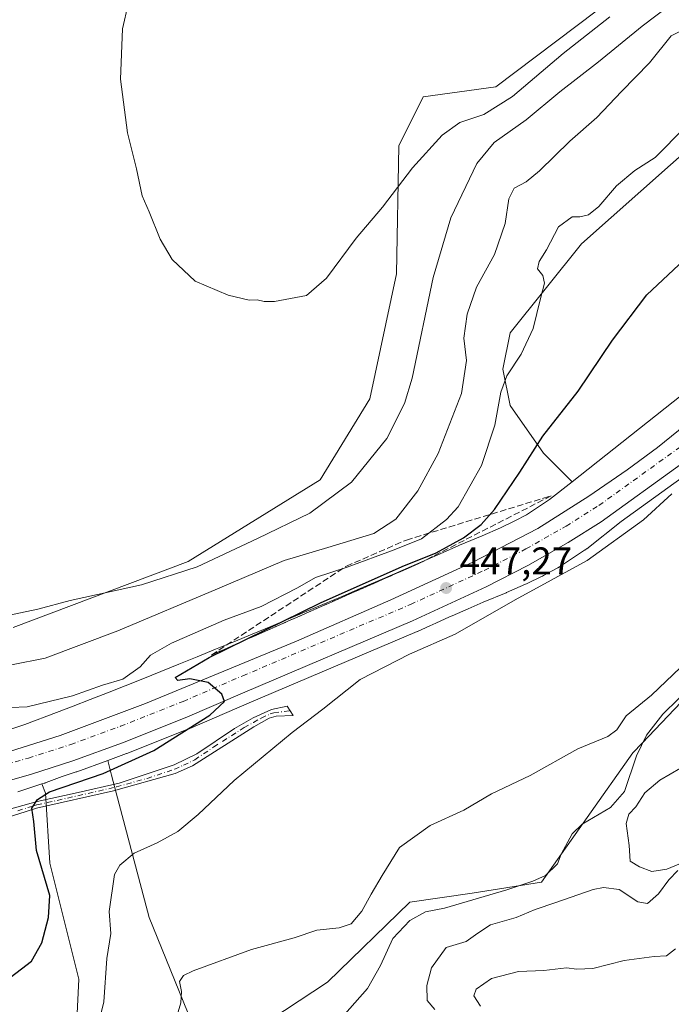
# Model space of a CAD drawing. Units: metres. Extents: x 638288 to 641750, y 4722873 to 4725256.
# Drawn here: x 640431 to 640600, y 4724005 to 4724260 of the extents above; entities that cross this region are included whole.
import ezdxf

# ---------------------------------------------------------------- set-up
doc = ezdxf.new("R2010")
doc.units = ezdxf.units.M
doc.header["$MEASUREMENT"] = 0
doc.linetypes.add('DGN Style 3', pattern=[2.307223458686699, 1.648016756204785, -0.6592067024819142])
doc.linetypes.add('DGN Style 4', pattern=[2.6384748266838614, 1.318413404963828, -0.6592067024819142, 0.001648016756204785, -0.6592067024819142])
for name, color, linetype, lineweight in [('Camino Cxs', 7, 'Continuous', 0), ('Camino eje', 30, 'DGN Style 4', 13), ('Carretera de calzada única Cxs', 7, 'Continuous', 13), ('Carretera de calzada única eje', 7, 'DGN Style 4', 0), ('Corriente natural lineal', 142, 'Continuous', 13), ('Cultivos herbáceos CxS', 92, 'Continuous', 0), ('Cultivos leñosos CxS', 92, 'Continuous', 0), ('Curva de nivel maestra', 30, 'Continuous', 30), ('Curva de nivel normal', 30, 'Continuous', 0), ('Matorral CxS', 135, 'Continuous', 0), ('Núcleo urbano CxS', 7, 'Continuous', 0), ('Punto de cota en terreno', 7, 'Continuous', 0), ('Rótulo de punto de cota en terreno', 7, 'Continuous', 0), ('Talud superficial', 30, 'DGN Style 3', 0)]:
    doc.layers.add(name, color=color, linetype=linetype, lineweight=lineweight)
doc.styles.add('Style-Arial', font='txt')

# ---------------------------------------------------------------- blocks, each defined once
blk = doc.blocks.new('*U14')
at = {"layer": 'Cultivos herbáceos CxS', "color": 92, "linetype": 'Continuous', "lineweight": 0}
blk.add_polyline3d([(640430.8951000003, 4724059.886299999, 451.9686999999976), (640437.1019000001, 4724061.904899999, 451.8132000000041), (640438.0409000004, 4724059.553099999, 451.1637000000047), (640439.1917000003, 4724041.399499999, 449.7537000000011), (640446.6923000002, 4724011.318499999, 449.019100000005), (640445.7625000002, 4723991.798699999, 448.242499999993)], dxfattribs=at)
blk = doc.blocks.new('*U15')
at = {"layer": 'Matorral CxS', "color": 135, "linetype": 'Continuous', "lineweight": 0}
for points in [[(640445.7625000002, 4723991.798699999, 448.242499999993), (640446.6923000002, 4724011.318499999, 449.019100000005), (640439.1917000003, 4724041.399499999, 449.7537000000011), (640438.0409000004, 4724059.553099999, 451.1637000000047), (640437.1019000001, 4724061.904899999, 451.8132000000041), (640437.8443, 4724062.146299999, 451.820200000002), (640437.9414999997, 4724062.1787, 451.8203999999969), (640438.2105, 4724062.2755, 451.8237999999984), (640442.3989000004, 4724063.8663, 451.6154999999999), (640446.0213000001, 4724065.0351, 451.4266999999964), (640446.1278999997, 4724065.071699999, 451.4235000000045), (640454.1678999999, 4724068.009500001, 451.3196999999927), (640455.1621000003, 4724064.190099999, 450.3987999999954), (640464.9003, 4724027.3047, 443.232799999998), (640475.9508999997, 4724000.065300001, 439.2695999999996)], [(640492.6979, 4723998.3323, 437.5907000000007), (640511.1781000001, 4724010.4641, 438.2792999999947), (640532.5453000005, 4724031.2609, 438.8843000000052), (640548.7153000003, 4724033.571900001, 437.809500000003), (640566.6173, 4724036.460899999, 437.8142999999982), (640590.2949000001, 4724069.967499999, 439.257500000007), (640592.7240000004, 4724072.5123, 439.3062999999966), (640614.5500999996, 4724095.3861, 439.6858999999968), (640627.2555000001, 4724123.114499999, 440.4703000000009), (640641.6919, 4724141.890500001, 441.2859999999928), (640651.5099, 4724139.001499999, 441.1943000000028), (640682.6964999996, 4724177.4191, 442.1448999999994), (640701.1756999996, 4724193.593699999, 443.1297999999952), (640683.2729000002, 4724207.169500001, 446.5412999999971), (640683.0553000001, 4724207.309900001, 446.5966000000044), (640684.3324999996, 4724208.349099999, 446.5638999999938), (640686.7928999999, 4724210.333500001, 446.5494999999937), (640688.9151, 4724212.024499999, 446.571100000001), (640690.2527000001, 4724212.9879, 446.5522000000056), (640711.9430999998, 4724228.6095, 447.0633999999991)]]:
    blk.add_polyline3d(points, dxfattribs=at)
blk = doc.blocks.new('*U16')
at = {"layer": 'Cultivos herbáceos CxS', "color": 92, "linetype": 'Continuous', "lineweight": 0}
blk.add_polyline3d([(640602.8762999997, 4724162.616900001, 446.5794000000024), (640574.5856999997, 4724140.292300001, 446.9030000000057), (640567.1750999996, 4724147.7029, 449.9820000000037), (640558.5418999996, 4724160.0899, 454.7991000000038), (640556.6651, 4724169.474099999, 456.4916999999987), (640558.5421000002, 4724178.858300001, 457.2312999999995), (640577.0141000003, 4724201.9703, 453.7516999999935), (640623.2144999999, 4724242.9867, 452.8748000000051)], dxfattribs=at)
blk = doc.blocks.new('5PATER')
at = {"layer": 'Cultivos leñosos CxS', "linetype": 'Continuous', "lineweight": 0}
h = blk.add_hatch(color=51, dxfattribs=at)
edge = h.paths.add_edge_path()
edge.add_ellipse((0, 0), major_axis=(-0.1095731443231308, -0.1110710700762829), ratio=0.9994222409660322, start_angle=0, end_angle=360)

msp = doc.modelspace()

# ---------------------------------------------------------------- linework, layer by layer
at = {"layer": 'Camino Cxs', "color": 7, "linetype": 'Continuous', "lineweight": 0}
msp.add_polyline3d([(640417.8101000005, 4724052.3101, 452.9872999999934), (640435.8701, 4724057.370100001, 450.7001000000019), (640446.5000999998, 4724059.6801, 449.8828999999969), (640457.1501000002, 4724062.110099999, 448.9565000000002), (640471.4401000004, 4724066.870100001, 448.3184000000037), (640477.2901, 4724069.690099999, 447.5292000000045), (640487.0401, 4724076.3201, 447.5102000000043), (640491.9001000002, 4724079.030099999, 447.4084000000003), (640496.6001000004, 4724081.210100001, 447.4388000000035), (640500.6901000004, 4724082.110099999, 446.9380999999995), (640502.2600999996, 4724079.6601, 446.0338999999949), (640497.8501000004, 4724079.4901, 446.6021000000038), (640496.0601000005, 4724078.940099999, 446.6815000000061), (640492.0301000001, 4724076.700099999, 446.5509000000021), (640476.2001, 4724066.640100001, 446.8620999999985), (640471.6300999997, 4724064.600099999, 447.4079999999958), (640455.6801000005, 4724060.1601, 448.5776000000042), (640435.6700999998, 4724055.590100001, 450.492499999993), (640433.0401, 4724054.780099999, 450.7173000000039), (640425.8201000001, 4724052.540100001, 451.3919000000024)], dxfattribs=at)
msp.add_polyline3d([(640417.8101000005, 4724052.3101, 452.9872999999934), (640435.8701, 4724057.370100001, 450.7001000000019), (640446.5000999998, 4724059.6801, 449.8828999999969), (640457.1501000002, 4724062.110099999, 448.9565000000002), (640471.4401000004, 4724066.870100001, 448.3184000000037), (640477.2901, 4724069.690099999, 447.5292000000045), (640487.0401, 4724076.3201, 447.5102000000043), (640491.9001000002, 4724079.030099999, 447.4084000000003), (640496.6001000004, 4724081.210100001, 447.4388000000035), (640500.6901000004, 4724082.110099999, 446.9380999999995), (640502.2600999996, 4724079.6601, 446.0338999999949), (640497.8501000004, 4724079.4901, 446.6021000000038), (640496.0601000005, 4724078.940099999, 446.6815000000061), (640492.0301000001, 4724076.700099999, 446.5509000000021), (640476.2001, 4724066.640100001, 446.8620999999985), (640471.6300999997, 4724064.600099999, 447.4079999999958), (640455.6801000005, 4724060.1601, 448.5776000000042), (640435.6700999998, 4724055.590100001, 450.492499999993), (640433.0401, 4724054.780099999, 450.7173000000039), (640425.8201000001, 4724052.540100001, 451.3919000000024)], dxfattribs=at)
at = {"layer": 'Camino eje', "color": 30, "linetype": 'DGN Style 4', "lineweight": 13}
msp.add_polyline3d([(640430.8450999996, 4724054.9551, 451.0957000000053), (640434.4550999999, 4724056.075099999, 450.7336000000069), (640435.7701000003, 4724056.4801, 450.5975000000035), (640441.0850999998, 4724057.6351, 450.005799999999), (640456.4151, 4724061.1351, 448.7698999999994), (640464.3901000004, 4724063.3551, 448.6006000000052), (640471.5351, 4724065.735099999, 447.8506000000052), (640473.8201000001, 4724066.755100001, 447.3353999999963), (640476.7451, 4724068.165100001, 447.1202000000048), (640481.6201, 4724071.4801, 447.1178000000073), (640489.5351, 4724076.5101, 447.0307999999932), (640491.9650999998, 4724077.8651, 446.8687999999966), (640493.9801000003, 4724078.985099999, 447.0249999999942), (640496.3300999999, 4724080.075099999, 447.0665000000009), (640497.2251000004, 4724080.350099999, 447.0041999999958), (640501.4804999996, 4724080.876499999, 446.460500000001)], dxfattribs=at)
at = {"layer": 'Carretera de calzada única Cxs', "color": 7, "linetype": 'Continuous', "lineweight": 13}
for points in [[(640425.5701000001, 4724069.360099999, 452.1407000000036), (640441.8601000002, 4724074.5001, 451.9459000000061), (640463.9401000004, 4724082.7301, 450.9492999999929), (640503.1001000004, 4724098.9101, 449.0966000000044), (640527.6001000004, 4724109.630100001, 448.1190999999963), (640548.8400999998, 4724119.440099999, 447.3185999999987), (640565.6601, 4724128.1601, 446.1603000000032), (640578.9301000005, 4724136.550100001, 445.979800000001), (640588.8400999998, 4724143.370100001, 445.8785999999964), (640596.6901000004, 4724149.1801, 445.8752999999998), (640621.6901000004, 4724169.4101, 446.0559000000067), (640671.5500999996, 4724211.590100001, 447.0899000000064), (640683.4401000004, 4724221.050100001, 447.266300000003), (640699.6001000004, 4724232.700099999, 447.5745000000024), (640713.7001, 4724241.340100001, 448.3130999999995)], [(640425.5701000001, 4724069.360099999, 452.1407000000036), (640441.8601000002, 4724074.5001, 451.9459000000061), (640463.9401000004, 4724082.7301, 450.9492999999929), (640503.1001000004, 4724098.9101, 449.0966000000044), (640527.6001000004, 4724109.630100001, 448.1190999999963), (640548.8400999998, 4724119.440099999, 447.3185999999987), (640565.6601, 4724128.1601, 446.1603000000032), (640578.9301000005, 4724136.550100001, 445.979800000001), (640588.8400999998, 4724143.370100001, 445.8785999999964), (640596.6901000004, 4724149.1801, 445.8752999999998), (640621.6901000004, 4724169.4101, 446.0559000000067), (640671.5500999996, 4724211.590100001, 447.0899000000064), (640683.4401000004, 4724221.050100001, 447.266300000003), (640699.6001000004, 4724232.700099999, 447.5745000000024), (640713.7001, 4724241.340100001, 448.3130999999995)], [(640712.4001000002, 4724232.4301, 452.9691000000021), (640703.7100999998, 4724227.0101, 448.827099999995), (640688.5601000005, 4724215.770099999, 447.0182999999961), (640664.8400999998, 4724196.8101, 446.9524999999995), (640637.6700999998, 4724173.590100001, 446.7158999999957), (640602.9401000004, 4724144.9001, 446.8015000000014), (640582.0900999998, 4724129.890100001, 446.2260999999999), (640573.5601000005, 4724124.520099999, 446.3888000000007), (640563.1501000002, 4724118.600099999, 446.761599999998), (640552.3201000001, 4724113.030099999, 447.2160000000004), (640533.2401000002, 4724104.200099999, 447.9695999999968), (640489.7001, 4724085.6801, 449.6484000000055), (640474.2401000002, 4724079.040100001, 450.5405000000028), (640457.9901000002, 4724072.600099999, 451.729800000001), (640445.1001000004, 4724067.890100001, 451.9119000000064), (640434.1601, 4724064.360099999, 452.2219999999944), (640422.8201000001, 4724061.190099999, 452.754700000005), (640407.1101000002, 4724058.040100001, 453.2663999999932), (640399.9501, 4724057.2401, 453.3393000000069), (640394.4401000004, 4724057.040100001, 453.2746000000043)], [(640712.4001000002, 4724232.4301, 452.9691000000021), (640703.7100999998, 4724227.0101, 448.827099999995), (640688.5601000005, 4724215.770099999, 447.0182999999961), (640664.8400999998, 4724196.8101, 446.9524999999995), (640637.6700999998, 4724173.590100001, 446.7158999999957), (640602.9401000004, 4724144.9001, 446.8015000000014), (640582.0900999998, 4724129.890100001, 446.2260999999999), (640573.5601000005, 4724124.520099999, 446.3888000000007), (640563.1501000002, 4724118.600099999, 446.761599999998), (640552.3201000001, 4724113.030099999, 447.2160000000004), (640533.2401000002, 4724104.200099999, 447.9695999999968), (640489.7001, 4724085.6801, 449.6484000000055), (640474.2401000002, 4724079.040100001, 450.5405000000028), (640457.9901000002, 4724072.600099999, 451.729800000001), (640445.1001000004, 4724067.890100001, 451.9119000000064), (640434.1601, 4724064.360099999, 452.2219999999944), (640422.8201000001, 4724061.190099999, 452.754700000005)]]:
    msp.add_polyline3d(points, dxfattribs=at)
at = {"layer": 'Carretera de calzada única eje', "color": 7, "linetype": 'DGN Style 4', "lineweight": 0}
msp.add_polyline3d([(640390.5812999997, 4724061.1851, 452.8173999999999), (640399.4200999998, 4724061.5001, 452.7526000000071), (640406.5800999999, 4724062.300100001, 452.6503999999986), (640422.2901, 4724065.450099999, 452.3724999999977), (640433.6300999997, 4724068.620100001, 452.0083000000013), (640444.5701000001, 4724072.1501, 451.6401999999944), (640457.4600999998, 4724076.860099999, 451.1487000000052), (640473.7100999998, 4724083.300100001, 450.4519), (640489.1700999998, 4724089.940099999, 449.7318999999989), (640532.7100999998, 4724108.460100001, 447.7958000000072), (640551.7901, 4724117.290100001, 446.9327999999951), (640562.6201, 4724122.860099999, 446.4205999999977), (640573.0301000001, 4724128.780099999, 446.0856000000058), (640581.5601000005, 4724134.1501, 445.9709000000003), (640602.4101, 4724149.1601, 445.8891000000004), (640637.1401000004, 4724177.850099999, 446.3931000000011), (640664.3101000005, 4724201.0701, 446.9164000000019), (640688.0301000001, 4724220.030099999, 447.1845999999932), (640703.1801000005, 4724231.270099999, 447.718399999998), (640711.8701, 4724236.690099999, 448.8090999999986)], dxfattribs=at)
at = {"layer": 'Corriente natural lineal', "color": 142, "linetype": 'Continuous', "lineweight": 13}
msp.add_polyline3d([(640610.3101000005, 4724091.960100001, 439.6548000000039), (640598.1401000004, 4724079.970100001, 439.7063999999955), (640593.9001000002, 4724074.530099999, 439.3693999999959), (640591.3300999999, 4724069.170100001, 439.0819000000047), (640588.2001, 4724059.9801, 438.7212), (640584.5601000005, 4724055.7601, 438.5804999999964), (640577.2001, 4724051.4901, 438.4759999999952), (640574.6300999997, 4724048.960100001, 438.2909000000073), (640571.7801000001, 4724043.710100001, 437.9018999999971), (640570.8201000001, 4724041.200099999, 437.8579000000027), (640567.6601, 4724038.1601, 437.8606), (640564.4101, 4724036.720100001, 437.905700000003), (640557.6901000004, 4724034.460100001, 437.7287999999971), (640541.4700999996, 4724029.720100001, 437.5518000000012), (640536.5601000005, 4724028.7501, 437.5479999999953), (640532.5500999996, 4724026.470100001, 437.5558000000019), (640528.1300999997, 4724021.8101, 437.5853000000062), (640524.9200999998, 4724014.8301, 437.2891999999993), (640521.5201000003, 4724008.850099999, 436.6589999999997), (640514.9301000005, 4724001.4301, 436.0963999999949)], dxfattribs=at)
at = {"layer": 'Cultivos herbáceos CxS', "color": 92, "linetype": 'Continuous', "lineweight": 0}
for points in [[(640610.5153000001, 4724536.168099999, 475.053700000004), (640619.7544999998, 4724489.3749, 474.7888999999996), (640616.8651000002, 4724392.3215, 475.016300000003), (640626.2244999995, 4724348.5481, 474.5975000000035), (640624.2078999998, 4724323.3375, 474.2734999999957), (640607.0723000001, 4724293.085899999, 473.922900000005), (640580.8130999999, 4724262.3443, 473.4021000000066), (640554.8256999999, 4724242.702500001, 473.3533000000025), (640536.0126999998, 4724240.0977, 473.264599999995), (640529.6605000002, 4724227.388699999, 472.5581999999995), (640529.0831000004, 4724194.1711, 468.3524000000034), (640522.1523000002, 4724161.820699999, 468.2314999999944), (640509.2981000004, 4724140.815099999, 467.2669000000024), (640475.0268999999, 4724119.638300001, 466.1705999999977), (640429.6687000003, 4724102.4955, 464.6637999999948)], [(640610.5153000001, 4724536.168099999, 475.053700000004), (640619.7544999998, 4724489.3749, 474.7888999999996), (640616.8651000002, 4724392.3215, 475.016300000003), (640626.2244999995, 4724348.5481, 474.5975000000035), (640624.2078999998, 4724323.3375, 474.2734999999957), (640607.0723000001, 4724293.085899999, 473.922900000005), (640580.8130999999, 4724262.3443, 473.4021000000066), (640554.8256999999, 4724242.702500001, 473.3533000000025), (640536.0126999998, 4724240.0977, 473.264599999995), (640529.6605000002, 4724227.388699999, 472.5581999999995), (640529.0831000004, 4724194.1711, 468.3524000000034), (640522.1523000002, 4724161.820699999, 468.2314999999944), (640509.2981000004, 4724140.815099999, 467.2669000000024), (640475.0268999999, 4724119.638300001, 466.1705999999977), (640429.6687000003, 4724102.4955, 464.6637999999948)], [(640639.3891000003, 4724519.9923, 468.4998000000051), (640639.3879000006, 4724444.8915, 466.386599999998), (640637.6552999998, 4724395.7883, 465.5923999999941), (640641.1196999997, 4724374.990700001, 464.7385000000068), (640647.4716999996, 4724366.902899999, 463.6261999999988), (640675.1904999996, 4724363.147100001, 455.5632999999943), (640679.2313000001, 4724296.712099999, 451.8475000000035), (640656.7096999995, 4724304.222899999, 456.7556000000041), (640650.4143000003, 4724284.0101, 453.8222999999998), (640623.2144999999, 4724242.9867, 452.8748000000051), (640577.0141000003, 4724201.9703, 453.7516999999935), (640558.5421000002, 4724178.858300001, 457.2312999999995), (640556.6651, 4724169.474099999, 456.4916999999987), (640558.5418999996, 4724160.0899, 454.7991000000038), (640567.1750999996, 4724147.7029, 449.9820000000037), (640574.5856999997, 4724140.292300001, 446.9030000000057)], [(640454.1678999999, 4724068.009500001, 451.3196999999927), (640455.1621000003, 4724064.190099999, 450.3987999999954), (640464.9003, 4724027.3047, 443.232799999998), (640475.9508999997, 4724000.065300001, 439.2695999999996), (640492.6979, 4723998.3323, 437.5907000000007), (640511.1781000001, 4724010.4641, 438.2792999999947), (640532.5453000005, 4724031.2609, 438.8843000000052), (640548.7153000003, 4724033.571900001, 437.809500000003), (640566.6173, 4724036.460899999, 437.8142999999982), (640590.2949000001, 4724069.967499999, 439.257500000007), (640592.7240000004, 4724072.5123, 439.3062999999966), (640614.5500999996, 4724095.3861, 439.6858999999968), (640627.2555000001, 4724123.114499999, 440.4703000000009), (640641.6919, 4724141.890500001, 441.2859999999928), (640651.5099, 4724139.001499999, 441.1943000000028), (640682.6964999996, 4724177.4191, 442.1448999999994), (640701.1756999996, 4724193.593699999, 443.1297999999952), (640683.2729000002, 4724207.169500001, 446.5412999999971), (640683.0553000001, 4724207.309900001, 446.5966000000044)], [(640602.8762999997, 4724162.616900001, 446.5794000000024), (640574.5856999997, 4724140.292300001, 446.9030000000057)], [(640475.9508999997, 4724000.065300001, 439.2695999999996), (640464.9003, 4724027.3047, 443.232799999998), (640455.1621000003, 4724064.190099999, 450.3987999999954), (640454.1678999999, 4724068.009500001, 451.3196999999927), (640459.0197000002, 4724069.782299999, 451.0025000000023), (640459.0953000003, 4724069.811100001, 450.9973000000027), (640475.3453000003, 4724076.2511, 450.1046000000061), (640475.4238999998, 4724076.283700001, 450.1025999999983), (640490.8790999996, 4724082.921499999, 449.4398999999976), (640534.4143000003, 4724101.4395, 447.5516000000061), (640534.5000999998, 4724101.477499999, 447.5528999999952), (640537.6848999998, 4724102.951500001, 447.5754000000015), (640539.2339000005, 4724103.6273, 447.4386999999988), (640539.2549000002, 4724103.636499999, 447.4370999999956), (640542.8246999999, 4724105.206300001, 447.2507999999943), (640543.4779000003, 4724105.4935, 447.2195999999968), (640543.4918999998, 4724105.499700001, 447.2189999999973), (640547.6069, 4724107.318700001, 447.2133999999933), (640547.6164999995, 4724107.322899999, 447.2130000000034), (640551.5680999998, 4724109.0757, 446.8426000000036), (640557.4587000003, 4724111.499299999, 446.5348999999987), (640557.4760999996, 4724111.5067, 446.5353000000032), (640557.6054999996, 4724111.5615, 446.5342999999993), (640562.5094999997, 4724113.694499999, 446.3279999999941), (640562.7641000003, 4724113.810500001, 446.3018000000012), (640566.8421, 4724115.7565, 446.1322999999975), (640566.9348999998, 4724115.801700001, 446.1340000000055), (640567.2006999999, 4724115.938899999, 446.1417999999976), (640570.6917000003, 4724117.8259, 446.264599999995), (640570.8876999998, 4724117.9353, 446.2538000000059), (640571.3009000003, 4724118.1909, 446.2326999999932), (640577.8448999999, 4724122.5189, 446.1352999999945), (640577.8762999997, 4724122.539899999, 446.132500000007), (640578.3019000003, 4724122.844699999, 446.0962), (640578.3875000002, 4724122.911499999, 446.0893000000069), (640587.2978999997, 4724129.942700001, 445.9602000000014), (640604.6929000001, 4724142.465500001, 445.8695000000008)], [(640604.6929000001, 4724142.465500001, 445.8695000000008), (640587.2978999997, 4724129.942700001, 445.9602000000014), (640578.3875000002, 4724122.911499999, 446.0893000000069), (640578.3019000003, 4724122.844699999, 446.0962), (640577.8762999997, 4724122.539899999, 446.132500000007), (640577.8448999999, 4724122.5189, 446.1352999999945), (640571.3009000003, 4724118.1909, 446.2326999999932), (640570.8876999998, 4724117.9353, 446.2538000000059), (640570.6917000003, 4724117.8259, 446.264599999995), (640567.2006999999, 4724115.938899999, 446.1417999999976), (640566.9348999998, 4724115.801700001, 446.1340000000055), (640566.8421, 4724115.7565, 446.1322999999975), (640562.7641000003, 4724113.810500001, 446.3018000000012), (640562.5094999997, 4724113.694499999, 446.3279999999941), (640557.6054999996, 4724111.5615, 446.5342999999993), (640557.4760999996, 4724111.5067, 446.5353000000032), (640557.4587000003, 4724111.499299999, 446.5348999999987), (640551.5680999998, 4724109.0757, 446.8426000000036), (640547.6164999995, 4724107.322899999, 447.2130000000034), (640547.6069, 4724107.318700001, 447.2133999999933), (640543.4918999998, 4724105.499700001, 447.2189999999973), (640543.4779000003, 4724105.4935, 447.2195999999968), (640542.8246999999, 4724105.206300001, 447.2507999999943), (640539.2549000002, 4724103.636499999, 447.4370999999956), (640539.2339000005, 4724103.6273, 447.4386999999988), (640537.6848999998, 4724102.951500001, 447.5754000000015), (640534.5000999998, 4724101.477499999, 447.5528999999952), (640534.4143000003, 4724101.4395, 447.5516000000061), (640490.8790999996, 4724082.921499999, 449.4398999999976), (640475.4238999998, 4724076.283700001, 450.1025999999983), (640475.3453000003, 4724076.2511, 450.1046000000061), (640459.0953000003, 4724069.811100001, 450.9973000000027), (640459.0197000002, 4724069.782299999, 451.0025000000023), (640454.1678999999, 4724068.009500001, 451.3196999999927)], [(640614.5500999996, 4724095.3861, 439.6858999999968), (640592.7240000004, 4724072.5123, 439.3062999999966), (640590.2949000001, 4724069.967499999, 439.257500000007), (640566.6173, 4724036.460899999, 437.8142999999982), (640548.7153000003, 4724033.571900001, 437.809500000003), (640532.5453000005, 4724031.2609, 438.8843000000052), (640511.1781000001, 4724010.4641, 438.2792999999947), (640492.6979, 4723998.3323, 437.5907000000007)], [(640437.1019000001, 4724061.904899999, 451.8132000000041), (640438.0409000004, 4724059.553099999, 451.1637000000047), (640439.1917000003, 4724041.399499999, 449.7537000000011), (640446.6923000002, 4724011.318499999, 449.019100000005), (640445.7625000002, 4723991.798699999, 448.242499999993), (640430.3278000001, 4723987.3573, 449.1509999999981), (640410.6924999999, 4723963.094699999, 447.6833000000043), (640400.8754000004, 4723950.095899999, 447.5804999999964), (640423.3973000003, 4723957.605900001, 445.8524000000034), (640438.4121000003, 4723952.9849, 446.7161999999954), (640444.1869000001, 4723940.2751, 446.7403999999952), (640445.3415000001, 4723916.011499999, 446.5074000000022), (640450.5395999998, 4723908.501499999, 446.0529999999999), (640459.7780999999, 4723893.481899999, 445.7688999999955), (640458.0456999998, 4723872.1073, 445.5774999999995), (640451.1157000001, 4723862.8643, 445.1649000000034), (640449.9605, 4723855.3543, 444.5185999999958), (640453.8642999995, 4723837.017700001, 442.5773000000045), (640439.5650000004, 4723823.002900001, 442.1796999999933), (640419.9301000005, 4723815.493100001, 442.0810000000056), (640408.9578999998, 4723806.2501, 440.5084000000061), (640408.9577000003, 4723792.9625, 438.3562999999995), (640374.3076, 4723777.364499999, 436.3803999999946), (640353.8504999997, 4723759.1743, 434.1894999999931)], [(640430.8951000003, 4724059.886299999, 451.9686999999976), (640437.1019000001, 4724061.904899999, 451.8132000000041)]]:
    msp.add_polyline3d(points, dxfattribs=at)
at = {"layer": 'Curva de nivel maestra', "color": 30, "linetype": 'Continuous', "lineweight": 30, "elevation": 450, "flags": 128}
msp.add_lwpolyline([(640427.7400000002, 4724010.8301), (640434.4000000004, 4724015.950099999), (640437.0800000001, 4724020.720100001), (640438.8399999999, 4724027.280099999), (640439.1399999997, 4724032.9901), (640435.6799999997, 4724044.6801), (640435.0300000003, 4724052.170100001), (640434.4699999997, 4724055.620100001), (640435.9500000002, 4724057.870100001), (640439.0700000003, 4724059.8301), (640452.9500000002, 4724064.600099999), (640466.1399999997, 4724070.540100001), (640480.6399999997, 4724079.780099999), (640484.4400000004, 4724083.3201), (640483.75, 4724085.190099999), (640480.2000000002, 4724088.2501), (640475.4600000001, 4724089.170100001), (640472.3399999999, 4724088.720100001), (640471.6799999997, 4724089.5101), (640480.5, 4724094.690099999), (640509.3399999999, 4724108.850099999), (640530.5099999999, 4724118.2601), (640539.3799999999, 4724121.8201), (640546.4400000004, 4724125.720100001), (640551.0099999999, 4724129.1801), (640554.4600000001, 4724133.110099999), (640561, 4724142.770099999), (640566.9699999997, 4724152.100099999), (640576.1699999999, 4724163.7501), (640585.0999999996, 4724177.030099999), (640593.9400000004, 4724188.7601), (640603.6799999997, 4724197.8201)], dxfattribs=at)
at = {"layer": 'Curva de nivel normal', "color": 30, "linetype": 'Continuous', "lineweight": 0, "flags": 128}
for points, elevation in [([(640584.3799999999, 4724260.840100001), (640572.3099999997, 4724251.370100001), (640559.1299999999, 4724240.2301), (640551.7300000006, 4724235.540100001), (640545.5199999996, 4724233.420100001), (640540.8899999997, 4724230.1801), (640533.2000000002, 4724221.670100001), (640525.3899999997, 4724211.4901), (640518.5800000001, 4724203.420100001), (640510.9000000004, 4724193.050100001), (640505.6900000004, 4724188.540100001), (640497.4000000004, 4724187.040100001), (640494.7100000001, 4724187.020099999), (640492.9299999997, 4724187.460100001), (640490.8799999999, 4724187.390100001), (640485.3899999997, 4724188.640100001), (640476.8499999996, 4724192.3201), (640470.9000000004, 4724197.940099999), (640467.7800000003, 4724203.210100001), (640464.9600000001, 4724210.2501), (640463.1399999997, 4724214.4301), (640461.6299999999, 4724221.4301), (640459.2699999996, 4724230.7501), (640457.4500000002, 4724244.720100001), (640457.9900000002, 4724257.720100001), (640460.9600000001, 4724270.5801)], 470), ([(640600.1900000004, 4724264.0801), (640592.7199999997, 4724258.440099999), (640581.4699999997, 4724249.220100001), (640571.3799999999, 4724241.4301), (640562.7199999997, 4724234.1801), (640554.3700000001, 4724228.2501), (640549.8499999996, 4724222.780099999), (640543.1699999999, 4724208.710100001), (640538.5899999999, 4724193.2601), (640533.0800000001, 4724167.1501), (640531.0899999999, 4724160.590100001), (640526.5599999997, 4724151.460100001), (640517.3899999997, 4724140.1601), (640506.5599999997, 4724132.090100001), (640492.9699999997, 4724125.520099999), (640477.3600000005, 4724118.2401), (640462.9500000002, 4724113.530099999), (640444.4000000004, 4724109.460100001), (640436.0199999996, 4724107.2401), (640428.25, 4724105.600099999)], 465), ([(640603.0300000003, 4724257.3201), (640600.2999999998, 4724255.9001), (640594.7000000002, 4724248.9001), (640587.3799999999, 4724241.4801), (640580.9699999997, 4724234.780099999), (640574.0099999999, 4724228.600099999), (640566.1200000001, 4724220.870100001), (640562.6699999999, 4724218.030099999), (640559.5700000003, 4724216.4101), (640558.2000000002, 4724213.670100001), (640557.25, 4724207.280099999), (640554.4699999997, 4724199.2401), (640549.7599999999, 4724190.7301), (640547.3899999997, 4724183.7501), (640546.5099999999, 4724177.550100001), (640547.2100000001, 4724171.7301), (640545.9000000004, 4724163.170100001), (640539.8300000001, 4724147.5701), (640534.6200000001, 4724137.960100001), (640528.9000000004, 4724130.550100001), (640523.1600000003, 4724126.9001), (640511.29, 4724123.200099999), (640499.9299999997, 4724119.880100001), (640482.6500000004, 4724112.4801), (640456.7999999998, 4724101.6501), (640437.9400000004, 4724094.5101), (640429.2100000001, 4724092.8101)], 460), ([(640429.0700000003, 4724081.7401), (640433.2999999998, 4724081.880100001), (640445, 4724084.7501), (640452.8099999997, 4724087.5001), (640458.1299999999, 4724089.0801), (640462.5800000001, 4724092.2501), (640465.25, 4724095.300100001), (640470.6799999997, 4724098.450099999), (640484.3799999999, 4724104.390100001), (640493.9199999999, 4724107.9101), (640503.4000000004, 4724112.7301), (640508.0700000003, 4724115.460100001), (640516.25, 4724118.1601), (640528.4800000006, 4724122.6501), (640535.5800000001, 4724125.5101), (640542.0499999998, 4724130.4801), (640545.04, 4724133.7601), (640551.0899999999, 4724144.4901), (640554.5899999999, 4724154.970100001), (640556.1399999997, 4724163.4801), (640557.6799999997, 4724167.7601), (640561.4199999999, 4724173.380100001), (640564.4600000001, 4724180.0001), (640566.3700000001, 4724187.8201), (640567.4199999999, 4724191.800100001), (640567.04, 4724193.7601), (640565.6200000001, 4724195.520099999), (640566.0599999997, 4724197.440099999), (640567.9199999999, 4724200.4301), (640571.04, 4724206.4301), (640574.5700000003, 4724208.9801), (640576.5599999997, 4724208.940099999), (640578.8799999999, 4724209.5001), (640581.54, 4724211.700099999), (640586.0700000003, 4724216.9901), (640590.8899999997, 4724220.960100001), (640596.0999999996, 4724224.380100001), (640603.9000000004, 4724232.200099999)], 455), ([(640449.7800000003, 4723991.7401), (640453.1500000004, 4724005.4001), (640453.9500000002, 4724016.600099999), (640454.9600000001, 4724023.120100001), (640454.5499999998, 4724028.8101), (640455.9199999999, 4724038.390100001), (640457.3099999997, 4724040.8301), (640461.0599999997, 4724043.950099999), (640466.9600000001, 4724046.670100001), (640472.3200000003, 4724049.590100001), (640477.6200000001, 4724053.960100001), (640486.9699999997, 4724062.790100001), (640502.0199999996, 4724075.2501), (640509.9400000004, 4724081.290100001), (640519.6399999997, 4724089.0001), (640532.4199999999, 4724095.540100001), (640544.2599999999, 4724100.780099999), (640559.7999999998, 4724109.6601), (640578.4800000006, 4724119.8201), (640593.1299999999, 4724130.440099999), (640600.4900000002, 4724137.110099999)], 445), ([(640471.75, 4724000.440099999), (640473.1699999999, 4724005.1501), (640473.3399999999, 4724008.0601), (640472.75, 4724010.640100001), (640473.8399999999, 4724012.200099999), (640476.2999999998, 4724013.420100001), (640491.4800000006, 4724018.9901), (640502.54, 4724022.0001), (640508.4000000004, 4724023.950099999), (640514.2100000001, 4724024.550100001), (640517.2599999999, 4724025.630100001), (640520.0700000003, 4724028.880100001), (640522.4500000002, 4724033.3201), (640525.3799999999, 4724038.200099999), (640529.8600000005, 4724045.440099999), (640537.8200000003, 4724051.110099999), (640546.4900000002, 4724055.110099999), (640553.7199999997, 4724059.340100001), (640563.7199999997, 4724064.100099999), (640576.0499999998, 4724070.9901), (640583.8799999999, 4724074.210100001), (640586.1600000003, 4724075.940099999), (640588.6399999997, 4724079.5801), (640595.1600000003, 4724084.9001), (640602.7199999997, 4724092.120100001)], 440), ([(640602.7199999997, 4724065.960100001), (640597.3799999999, 4724062.870100001), (640593.4100000003, 4724059.630100001), (640591.1500000004, 4724055.950099999), (640589.2699999996, 4724054.0701), (640588.6100000005, 4724051.6601), (640589.4000000004, 4724045.960100001), (640589.6200000001, 4724041.9001), (640592.0800000001, 4724040.370100001), (640595.25, 4724039.210100001), (640599.1399999997, 4724039.8101), (640602.7400000002, 4724041.300100001)], 440), ([(640602.04, 4724039.420100001), (640599.6900000004, 4724037.0701), (640596.9900000002, 4724033.4101), (640594.1799999997, 4724030.870100001), (640591.6299999999, 4724031.370100001), (640586.8099999997, 4724034.520099999), (640582.6900000004, 4724035.030099999), (640580.0199999996, 4724034.5101), (640570.3799999999, 4724031.190099999), (640565, 4724029.350099999), (640560.0899999999, 4724027.290100001), (640553.4100000003, 4724025.4001), (640550.1399999997, 4724023.2301), (640547.0800000001, 4724021.030099999), (640541.9400000004, 4724019.450099999), (640538.1299999999, 4724014.2401), (640536.9400000004, 4724009.600099999), (640537.04, 4724005.780099999), (640538.9699999997, 4724003.450099999)], 440), ([(640601.3799999999, 4724019.130100001), (640599.04, 4724017.3101), (640595.8499999996, 4724017.140100001), (640588.0800000001, 4724016.1501), (640579.9500000002, 4724014.020099999), (640575.7999999998, 4724013.870100001), (640573.1500000004, 4724014.1801), (640567.2300000006, 4724013.520099999), (640560.7199999997, 4724013.2601), (640553.7199999997, 4724011.440099999), (640549.6699999999, 4724008.700099999), (640549.0700000003, 4724006.950099999), (640550.8200000003, 4724004.280099999)], 445)]:
    msp.add_lwpolyline(points, dxfattribs=dict(at, elevation=elevation))
at = {"layer": 'Matorral CxS', "color": 135, "linetype": 'Continuous', "lineweight": 0}
for points in [[(640429.6687000003, 4724102.4955, 464.6637999999948), (640475.0268999999, 4724119.638300001, 466.1705999999977), (640509.2981000004, 4724140.815099999, 467.2669000000024), (640522.1523000002, 4724161.820699999, 468.2314999999944), (640529.0831000004, 4724194.1711, 468.3524000000034), (640529.6605000002, 4724227.388699999, 472.5581999999995), (640536.0126999998, 4724240.0977, 473.264599999995), (640554.8256999999, 4724242.702500001, 473.3533000000025), (640580.8130999999, 4724262.3443, 473.4021000000066), (640607.0723000001, 4724293.085899999, 473.922900000005), (640624.2078999998, 4724323.3375, 474.2734999999957), (640626.2244999995, 4724348.5481, 474.5975000000035), (640616.8651000002, 4724392.3215, 475.016300000003), (640619.7544999998, 4724489.3749, 474.7888999999996), (640610.5153000001, 4724536.168099999, 475.053700000004)], [(640610.5153000001, 4724536.168099999, 475.053700000004), (640619.7544999998, 4724489.3749, 474.7888999999996), (640616.8651000002, 4724392.3215, 475.016300000003), (640626.2244999995, 4724348.5481, 474.5975000000035), (640624.2078999998, 4724323.3375, 474.2734999999957), (640607.0723000001, 4724293.085899999, 473.922900000005), (640580.8130999999, 4724262.3443, 473.4021000000066), (640554.8256999999, 4724242.702500001, 473.3533000000025), (640536.0126999998, 4724240.0977, 473.264599999995), (640529.6605000002, 4724227.388699999, 472.5581999999995), (640529.0831000004, 4724194.1711, 468.3524000000034), (640522.1523000002, 4724161.820699999, 468.2314999999944), (640509.2981000004, 4724140.815099999, 467.2669000000024), (640475.0268999999, 4724119.638300001, 466.1705999999977), (640429.6687000003, 4724102.4955, 464.6637999999948)], [(640639.3891000003, 4724519.9923, 468.4998000000051), (640639.3879000006, 4724444.8915, 466.386599999998), (640637.6552999998, 4724395.7883, 465.5923999999941), (640641.1196999997, 4724374.990700001, 464.7385000000068), (640647.4716999996, 4724366.902899999, 463.6261999999988), (640675.1904999996, 4724363.147100001, 455.5632999999943), (640679.2313000001, 4724296.712099999, 451.8475000000035), (640656.7096999995, 4724304.222899999, 456.7556000000041), (640650.4143000003, 4724284.0101, 453.8222999999998), (640623.2144999999, 4724242.9867, 452.8748000000051), (640577.0141000003, 4724201.9703, 453.7516999999935), (640558.5421000002, 4724178.858300001, 457.2312999999995), (640556.6651, 4724169.474099999, 456.4916999999987), (640558.5418999996, 4724160.0899, 454.7991000000038), (640567.1750999996, 4724147.7029, 449.9820000000037), (640574.5856999997, 4724140.292300001, 446.9030000000057)], [(640623.2144999999, 4724242.9867, 452.8748000000051), (640577.0141000003, 4724201.9703, 453.7516999999935), (640558.5421000002, 4724178.858300001, 457.2312999999995), (640556.6651, 4724169.474099999, 456.4916999999987), (640558.5418999996, 4724160.0899, 454.7991000000038), (640567.1750999996, 4724147.7029, 449.9820000000037), (640574.5856999997, 4724140.292300001, 446.9030000000057), (640568.7392999995, 4724135.679099999, 446.8687999999966), (640562.7713000001, 4724131.732100001, 447.2348000000056), (640559.7698999997, 4724130.1097, 447.9226999999955), (640555.9996999997, 4724128.310699999, 448.7924000000058), (640551.2971000001, 4724126.2653, 450.199099999998), (640545.3799000002, 4724123.830700001, 451.3819999999978), (640545.3623000003, 4724123.8235, 451.3856999999989), (640545.1799, 4724123.745300001, 451.4219000000012), (640541.1337000001, 4724121.950300001, 452.1628999999957), (640537.0305000005, 4724120.136499999, 452.2792000000045), (640532.8249000004, 4724118.2873, 451.7111000000005), (640528.5285, 4724116.412699999, 451.7758999999933), (640524.1275000004, 4724114.511299999, 451.5228000000062), (640519.6617000002, 4724112.581300001, 451.4351000000024), (640515.1212999999, 4724110.6435, 451.6282000000065), (640505.8393000001, 4724106.696699999, 451.9364999999962), (640501.1567000002, 4724104.7269, 451.939400000003), (640496.4285000004, 4724102.7457, 452.3133999999991), (640491.6681000004, 4724100.7641, 452.3708999999944), (640486.9064999997, 4724098.792300001, 452.4924000000028), (640482.1562999999, 4724096.833900001, 452.7905000000028), (640477.3951000003, 4724094.8937, 452.9318999999959), (640472.6533000004, 4724092.9597, 453.0694999999978), (640467.9578999998, 4724091.063899999, 453.6037999999971), (640463.2811000004, 4724089.1941, 454.5544999999984), (640458.6615000004, 4724087.3509, 455.3139999999985), (640454.0833000002, 4724085.541099999, 455.0108000000037), (640449.5954999998, 4724083.772500001, 455.1171000000032), (640445.1895000003, 4724082.059900001, 455.1557999999932), (640440.8613, 4724080.397100001, 454.809500000003), (640432.7112999996, 4724077.3015, 453.7277000000031), (640426.0465000002, 4724075.1339, 453.139599999995)], [(640454.1678999999, 4724068.009500001, 451.3196999999927), (640455.1621000003, 4724064.190099999, 450.3987999999954), (640464.9003, 4724027.3047, 443.232799999998), (640475.9508999997, 4724000.065300001, 439.2695999999996), (640492.6979, 4723998.3323, 437.5907000000007), (640511.1781000001, 4724010.4641, 438.2792999999947), (640532.5453000005, 4724031.2609, 438.8843000000052), (640548.7153000003, 4724033.571900001, 437.809500000003), (640566.6173, 4724036.460899999, 437.8142999999982), (640590.2949000001, 4724069.967499999, 439.257500000007), (640592.7240000004, 4724072.5123, 439.3062999999966), (640614.5500999996, 4724095.3861, 439.6858999999968), (640627.2555000001, 4724123.114499999, 440.4703000000009), (640641.6919, 4724141.890500001, 441.2859999999928), (640651.5099, 4724139.001499999, 441.1943000000028), (640682.6964999996, 4724177.4191, 442.1448999999994), (640701.1756999996, 4724193.593699999, 443.1297999999952), (640683.2729000002, 4724207.169500001, 446.5412999999971), (640683.0553000001, 4724207.309900001, 446.5966000000044)], [(640574.5856999997, 4724140.292300001, 446.9030000000057), (640568.7392999995, 4724135.679099999, 446.8687999999966), (640562.7713000001, 4724131.732100001, 447.2348000000056), (640559.7698999997, 4724130.1097, 447.9226999999955), (640555.9996999997, 4724128.310699999, 448.7924000000058), (640551.2971000001, 4724126.2653, 450.199099999998), (640545.3799000002, 4724123.830700001, 451.3819999999978), (640545.3623000003, 4724123.8235, 451.3856999999989), (640545.1799, 4724123.745300001, 451.4219000000012), (640541.1337000001, 4724121.950300001, 452.1628999999957), (640537.0305000005, 4724120.136499999, 452.2792000000045), (640532.8249000004, 4724118.2873, 451.7111000000005), (640528.5285, 4724116.412699999, 451.7758999999933), (640524.1275000004, 4724114.511299999, 451.5228000000062), (640519.6617000002, 4724112.581300001, 451.4351000000024), (640515.1212999999, 4724110.6435, 451.6282000000065), (640505.8393000001, 4724106.696699999, 451.9364999999962), (640501.1567000002, 4724104.7269, 451.939400000003), (640496.4285000004, 4724102.7457, 452.3133999999991), (640491.6681000004, 4724100.7641, 452.3708999999944), (640486.9064999997, 4724098.792300001, 452.4924000000028), (640482.1562999999, 4724096.833900001, 452.7905000000028), (640477.3951000003, 4724094.8937, 452.9318999999959), (640472.6533000004, 4724092.9597, 453.0694999999978), (640467.9578999998, 4724091.063899999, 453.6037999999971), (640463.2811000004, 4724089.1941, 454.5544999999984), (640458.6615000004, 4724087.3509, 455.3139999999985), (640454.0833000002, 4724085.541099999, 455.0108000000037), (640449.5954999998, 4724083.772500001, 455.1171000000032), (640445.1895000003, 4724082.059900001, 455.1557999999932), (640440.8613, 4724080.397100001, 454.809500000003), (640432.7112999996, 4724077.3015, 453.7277000000031), (640426.0465000002, 4724075.1339, 453.139599999995)], [(640454.1678999999, 4724068.009500001, 451.3196999999927), (640446.1278999997, 4724065.071699999, 451.4235000000045), (640446.0213000001, 4724065.0351, 451.4266999999964), (640442.3989000004, 4724063.8663, 451.6154999999999), (640438.2105, 4724062.2755, 451.8237999999984), (640437.9414999997, 4724062.1787, 451.8203999999969), (640437.8443, 4724062.146299999, 451.820200000002), (640437.1019000001, 4724061.904899999, 451.8132000000041)], [(640437.1019000001, 4724061.904899999, 451.8132000000041), (640438.0409000004, 4724059.553099999, 451.1637000000047), (640439.1917000003, 4724041.399499999, 449.7537000000011), (640446.6923000002, 4724011.318499999, 449.019100000005), (640445.7625000002, 4723991.798699999, 448.242499999993), (640430.3278000001, 4723987.3573, 449.1509999999981), (640410.6924999999, 4723963.094699999, 447.6833000000043), (640400.8754000004, 4723950.095899999, 447.5804999999964), (640423.3973000003, 4723957.605900001, 445.8524000000034), (640438.4121000003, 4723952.9849, 446.7161999999954), (640444.1869000001, 4723940.2751, 446.7403999999952), (640445.3415000001, 4723916.011499999, 446.5074000000022), (640450.5395999998, 4723908.501499999, 446.0529999999999), (640459.7780999999, 4723893.481899999, 445.7688999999955), (640458.0456999998, 4723872.1073, 445.5774999999995), (640451.1157000001, 4723862.8643, 445.1649000000034), (640449.9605, 4723855.3543, 444.5185999999958), (640453.8642999995, 4723837.017700001, 442.5773000000045), (640439.5650000004, 4723823.002900001, 442.1796999999933), (640419.9301000005, 4723815.493100001, 442.0810000000056), (640408.9578999998, 4723806.2501, 440.5084000000061), (640408.9577000003, 4723792.9625, 438.3562999999995), (640374.3076, 4723777.364499999, 436.3803999999946), (640353.8504999997, 4723759.1743, 434.1894999999931)]]:
    msp.add_polyline3d(points, dxfattribs=at)
at = {"layer": 'Núcleo urbano CxS', "color": 7, "linetype": 'Continuous', "lineweight": 0}
for points in [[(640426.0465000002, 4724075.1339, 453.139599999995), (640432.7112999996, 4724077.3015, 453.7277000000031), (640440.8613, 4724080.397100001, 454.809500000003), (640445.1895000003, 4724082.059900001, 455.1557999999932), (640449.5954999998, 4724083.772500001, 455.1171000000032), (640454.0833000002, 4724085.541099999, 455.0108000000037), (640458.6615000004, 4724087.3509, 455.3139999999985), (640463.2811000004, 4724089.1941, 454.5544999999984), (640467.9578999998, 4724091.063899999, 453.6037999999971), (640472.6533000004, 4724092.9597, 453.0694999999978), (640477.3951000003, 4724094.8937, 452.9318999999959), (640482.1562999999, 4724096.833900001, 452.7905000000028), (640486.9064999997, 4724098.792300001, 452.4924000000028), (640491.6681000004, 4724100.7641, 452.3708999999944), (640496.4285000004, 4724102.7457, 452.3133999999991), (640501.1567000002, 4724104.7269, 451.939400000003), (640505.8393000001, 4724106.696699999, 451.9364999999962), (640515.1212999999, 4724110.6435, 451.6282000000065), (640519.6617000002, 4724112.581300001, 451.4351000000024), (640524.1275000004, 4724114.511299999, 451.5228000000062), (640528.5285, 4724116.412699999, 451.7758999999933), (640532.8249000004, 4724118.2873, 451.7111000000005), (640537.0305000005, 4724120.136499999, 452.2792000000045), (640541.1337000001, 4724121.950300001, 452.1628999999957), (640545.1799, 4724123.745300001, 451.4219000000012), (640545.3623000003, 4724123.8235, 451.3856999999989), (640545.3799000002, 4724123.830700001, 451.3819999999978), (640551.2971000001, 4724126.2653, 450.199099999998), (640555.9996999997, 4724128.310699999, 448.7924000000058), (640559.7698999997, 4724130.1097, 447.9226999999955), (640562.7713000001, 4724131.732100001, 447.2348000000056), (640568.7392999995, 4724135.679099999, 446.8687999999966), (640574.5856999997, 4724140.292300001, 446.9030000000057), (640602.8762999997, 4724162.616900001, 446.5794000000024)], [(640602.8762999997, 4724162.616900001, 446.5794000000024), (640574.5856999997, 4724140.292300001, 446.9030000000057)], [(640574.5856999997, 4724140.292300001, 446.9030000000057), (640568.7392999995, 4724135.679099999, 446.8687999999966), (640562.7713000001, 4724131.732100001, 447.2348000000056), (640559.7698999997, 4724130.1097, 447.9226999999955), (640555.9996999997, 4724128.310699999, 448.7924000000058), (640551.2971000001, 4724126.2653, 450.199099999998), (640545.3799000002, 4724123.830700001, 451.3819999999978), (640545.3623000003, 4724123.8235, 451.3856999999989), (640545.1799, 4724123.745300001, 451.4219000000012), (640541.1337000001, 4724121.950300001, 452.1628999999957), (640537.0305000005, 4724120.136499999, 452.2792000000045), (640532.8249000004, 4724118.2873, 451.7111000000005), (640528.5285, 4724116.412699999, 451.7758999999933), (640524.1275000004, 4724114.511299999, 451.5228000000062), (640519.6617000002, 4724112.581300001, 451.4351000000024), (640515.1212999999, 4724110.6435, 451.6282000000065), (640505.8393000001, 4724106.696699999, 451.9364999999962), (640501.1567000002, 4724104.7269, 451.939400000003), (640496.4285000004, 4724102.7457, 452.3133999999991), (640491.6681000004, 4724100.7641, 452.3708999999944), (640486.9064999997, 4724098.792300001, 452.4924000000028), (640482.1562999999, 4724096.833900001, 452.7905000000028), (640477.3951000003, 4724094.8937, 452.9318999999959), (640472.6533000004, 4724092.9597, 453.0694999999978), (640467.9578999998, 4724091.063899999, 453.6037999999971), (640463.2811000004, 4724089.1941, 454.5544999999984), (640458.6615000004, 4724087.3509, 455.3139999999985), (640454.0833000002, 4724085.541099999, 455.0108000000037), (640449.5954999998, 4724083.772500001, 455.1171000000032), (640445.1895000003, 4724082.059900001, 455.1557999999932), (640440.8613, 4724080.397100001, 454.809500000003), (640432.7112999996, 4724077.3015, 453.7277000000031), (640426.0465000002, 4724075.1339, 453.139599999995)], [(640604.6929000001, 4724142.465500001, 445.8695000000008), (640587.2978999997, 4724129.942700001, 445.9602000000014), (640578.3875000002, 4724122.911499999, 446.0893000000069), (640578.3019000003, 4724122.844699999, 446.0962), (640577.8762999997, 4724122.539899999, 446.132500000007), (640577.8448999999, 4724122.5189, 446.1352999999945), (640571.3009000003, 4724118.1909, 446.2326999999932), (640570.8876999998, 4724117.9353, 446.2538000000059), (640570.6917000003, 4724117.8259, 446.264599999995), (640567.2006999999, 4724115.938899999, 446.1417999999976), (640566.9348999998, 4724115.801700001, 446.1340000000055), (640566.8421, 4724115.7565, 446.1322999999975), (640562.7641000003, 4724113.810500001, 446.3018000000012), (640562.5094999997, 4724113.694499999, 446.3279999999941), (640557.6054999996, 4724111.5615, 446.5342999999993), (640557.4760999996, 4724111.5067, 446.5353000000032), (640557.4587000003, 4724111.499299999, 446.5348999999987), (640551.5680999998, 4724109.0757, 446.8426000000036), (640547.6164999995, 4724107.322899999, 447.2130000000034), (640547.6069, 4724107.318700001, 447.2133999999933), (640543.4918999998, 4724105.499700001, 447.2189999999973), (640543.4779000003, 4724105.4935, 447.2195999999968), (640542.8246999999, 4724105.206300001, 447.2507999999943), (640539.2549000002, 4724103.636499999, 447.4370999999956), (640539.2339000005, 4724103.6273, 447.4386999999988), (640537.6848999998, 4724102.951500001, 447.5754000000015), (640534.5000999998, 4724101.477499999, 447.5528999999952), (640534.4143000003, 4724101.4395, 447.5516000000061), (640490.8790999996, 4724082.921499999, 449.4398999999976), (640475.4238999998, 4724076.283700001, 450.1025999999983), (640475.3453000003, 4724076.2511, 450.1046000000061), (640459.0953000003, 4724069.811100001, 450.9973000000027), (640459.0197000002, 4724069.782299999, 451.0025000000023), (640454.1678999999, 4724068.009500001, 451.3196999999927), (640446.1278999997, 4724065.071699999, 451.4235000000045), (640446.0213000001, 4724065.0351, 451.4266999999964), (640442.3989000004, 4724063.8663, 451.6154999999999), (640438.2105, 4724062.2755, 451.8237999999984), (640437.9414999997, 4724062.1787, 451.8203999999969), (640437.8443, 4724062.146299999, 451.820200000002), (640437.1019000001, 4724061.904899999, 451.8132000000041), (640430.8951000003, 4724059.886299999, 451.9686999999976)], [(640604.6929000001, 4724142.465500001, 445.8695000000008), (640587.2978999997, 4724129.942700001, 445.9602000000014), (640578.3875000002, 4724122.911499999, 446.0893000000069), (640578.3019000003, 4724122.844699999, 446.0962), (640577.8762999997, 4724122.539899999, 446.132500000007), (640577.8448999999, 4724122.5189, 446.1352999999945), (640571.3009000003, 4724118.1909, 446.2326999999932), (640570.8876999998, 4724117.9353, 446.2538000000059), (640570.6917000003, 4724117.8259, 446.264599999995), (640567.2006999999, 4724115.938899999, 446.1417999999976), (640566.9348999998, 4724115.801700001, 446.1340000000055), (640566.8421, 4724115.7565, 446.1322999999975), (640562.7641000003, 4724113.810500001, 446.3018000000012), (640562.5094999997, 4724113.694499999, 446.3279999999941), (640557.6054999996, 4724111.5615, 446.5342999999993), (640557.4760999996, 4724111.5067, 446.5353000000032), (640557.4587000003, 4724111.499299999, 446.5348999999987), (640551.5680999998, 4724109.0757, 446.8426000000036), (640547.6164999995, 4724107.322899999, 447.2130000000034), (640547.6069, 4724107.318700001, 447.2133999999933), (640543.4918999998, 4724105.499700001, 447.2189999999973), (640543.4779000003, 4724105.4935, 447.2195999999968), (640542.8246999999, 4724105.206300001, 447.2507999999943), (640539.2549000002, 4724103.636499999, 447.4370999999956), (640539.2339000005, 4724103.6273, 447.4386999999988), (640537.6848999998, 4724102.951500001, 447.5754000000015), (640534.5000999998, 4724101.477499999, 447.5528999999952), (640534.4143000003, 4724101.4395, 447.5516000000061), (640490.8790999996, 4724082.921499999, 449.4398999999976), (640475.4238999998, 4724076.283700001, 450.1025999999983), (640475.3453000003, 4724076.2511, 450.1046000000061), (640459.0953000003, 4724069.811100001, 450.9973000000027), (640459.0197000002, 4724069.782299999, 451.0025000000023), (640454.1678999999, 4724068.009500001, 451.3196999999927)], [(640454.1678999999, 4724068.009500001, 451.3196999999927), (640446.1278999997, 4724065.071699999, 451.4235000000045), (640446.0213000001, 4724065.0351, 451.4266999999964), (640442.3989000004, 4724063.8663, 451.6154999999999), (640438.2105, 4724062.2755, 451.8237999999984), (640437.9414999997, 4724062.1787, 451.8203999999969), (640437.8443, 4724062.146299999, 451.820200000002), (640437.1019000001, 4724061.904899999, 451.8132000000041)], [(640430.8951000003, 4724059.886299999, 451.9686999999976), (640437.1019000001, 4724061.904899999, 451.8132000000041)]]:
    msp.add_polyline3d(points, dxfattribs=at)
at = {"layer": 'Talud superficial', "color": 30, "linetype": 'DGN Style 3', "lineweight": 0, "extrusion": (-0.3627753010972587, 0.8285795050859193, 0.4264388404746526), "elevation": 3682130.735868449, "flags": 128}
msp.add_lwpolyline([(-2481505.662150581, -1735464.999209615), (-2481467.392574252, -1735459.58836244), (-2481408.398252597, -1735459.200309774)], dxfattribs=at)
at = {"layer": 'Talud superficial', "color": 30, "linetype": 'DGN Style 3', "lineweight": 0}
msp.add_polyline3d([(640535.0307999998, 4724119.1591, 450.886599999998), (640481.0555999996, 4724095.3466, 451.6671000000061), (640516.0555999996, 4724118.4011, 456.8356000000058), (640531.6262999997, 4724125.1733, 457.0509000000021), (640569.1621000003, 4724136.6216, 446.7654000000039)], close=True, dxfattribs=at)
msp.add_polyline3d([(640481.0555999996, 4724095.3466, 452.2556999999942), (640516.0555999996, 4724118.4011, 456.9847000000009), (640531.6262999997, 4724125.1733, 457.8225999999996), (640569.1621000003, 4724136.6216, 447.010500000004)], dxfattribs=at)

# ---------------------------------------------------------------- block references
at = {"layer": 'Cultivos herbáceos CxS', "color": 92, "linetype": 'Continuous', "lineweight": 0}
for name in ['*U16', '*U14']:
    msp.add_blockref(name, (0, 0), dxfattribs=at)
at = {"layer": 'Matorral CxS', "color": 135, "linetype": 'Continuous', "lineweight": 0}
msp.add_blockref('*U15', (0, 0), dxfattribs=at)
at = {"layer": 'Punto de cota en terreno', "color": 7, "linetype": 'Continuous', "lineweight": 0, "xscale": 10, "yscale": 10, "zscale": 10}
msp.add_blockref('5PATER', (640541.9299999997, 4724112.720000001, 447.2700000000041), dxfattribs=at)

# ---------------------------------------------------------------- texts
at = {"layer": 'Rótulo de punto de cota en terreno', "color": 7, "linetype": 'Continuous', "lineweight": 0, "style": 'Style-Arial'}
msp.add_text('447,27', height=7.000000000000002, dxfattribs=at).set_placement((640545.4578, 4724116.2478))

doc.saveas('drawing.dxf')
